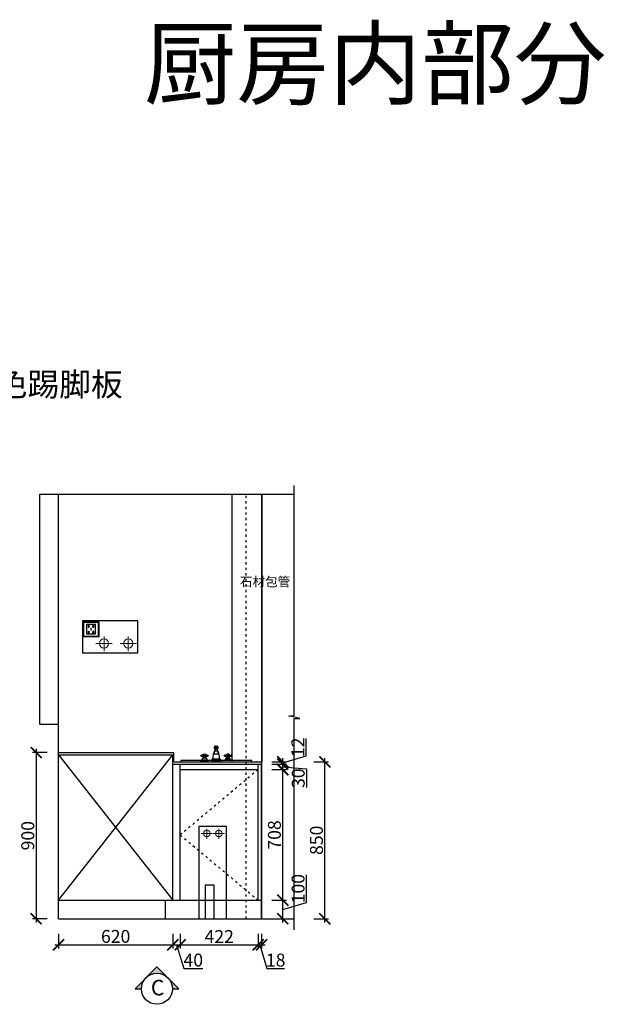
# Model space of a CAD drawing. Units: millimetres. Extents: x 19584 to 45975, y -246012 to -236625.
# Drawn here: x 24996 to 28163, y -241960 to -236625 of the extents above; entities that cross this region are included whole.
import ezdxf

# ---------------------------------------------------------------- set-up
doc = ezdxf.new("R2010")
doc.units = ezdxf.units.MM
doc.header["$PDMODE"] = 35
doc.header["$PDSIZE"] = -20
doc.linetypes.add('ACAD_ISO03W100', pattern=[30, 12, -18])
for name, color, linetype in [('XI', 1, 'Continuous'), ('ZB_厨柜', 7, 'Continuous'), ('五金', 1, 'Continuous'), ('台面', 2, 'Continuous'), ('图层1', 1, 'Continuous'), ('墙体', 4, 'Continuous'), ('开门方向', 8, 'ACAD_ISO03W100'), ('门板', 3, 'Continuous')]:
    doc.layers.add(name, color=color, linetype=linetype)
doc.layers.add('墙0.53', color=7, linetype='Continuous', lineweight=53)
doc.styles.add('ROMANC', font='simhei.ttf')
doc.styles.get("Standard").update_dxf_attribs({"font": 'arial.ttf'})
doc.dimstyles.new('ISO-25', dxfattribs={"dimtxt": 70, "dimasz": 60, "dimexe": 20, "dimexo": 30, "dimtad": 1, "dimdec": 0, "dimdsep": 46, "dimtxsty": 'Standard', "dimblk": 'ARCHTICK', "dimcen": 2.5, "dimdle": 20, "dimclrd": 1, "dimclre": 1, "dimclrt": 1, "dimadec": 0, "dimazin": 0, "dimtfac": 1, "dimtdec": 0, "dimtmove": 1, "dimatfit": 3, "dimfxl": 60, "dimfxlon": 1, "dimarcsym": 0})

# ---------------------------------------------------------------- blocks, each defined once
blk = doc.blocks.new('FDSDFS')
at = {"layer": 'ZB_厨柜', "color": 1, "lineweight": 13}
for p, q in [((42514.3, -38052.3), (42514.3, -37973.7)), ((42514.3, -38052.3), (42514.3, -37973.7)), ((42558.2, -38011.2), (42470.7, -38011.2)), ((42558.2, -38011.2), (42470.7, -38011.2))]:
    blk.add_line(p, q, dxfattribs=at)
blk.add_circle((42514.3, -38011.2), 25.2, dxfattribs=at)
blk.add_circle((42514.3, -38011.2), 25.2, dxfattribs=at)
blk = doc.blocks.new('DFSFDS')
at = {"layer": 'ZB_厨柜', "color": 5, "lineweight": 13}
for p, q in [((42674.5, -38052.3), (42674.5, -37973.7)), ((42674.5, -38052.3), (42674.5, -37973.7)), ((42718.4, -38011.2), (42630.9, -38011.2)), ((42718.4, -38011.2), (42630.9, -38011.2))]:
    blk.add_line(p, q, dxfattribs=at)
blk.add_circle((42674.5, -38011.2), 25.2, dxfattribs=at)
blk.add_circle((42674.5, -38011.2), 25.2, dxfattribs=at)
blk = doc.blocks.new('SDFG')
at = {"color": 1}
blk.add_lwpolyline([(85685.4, 5192), (85769.4, 5192, -0.414214), (85771.4, 5190), (85771.4, 5106, -0.414214), (85769.4, 5104), (85685.4, 5104, -0.414214), (85683.4, 5106), (85683.4, 5190, -0.414214)], format="xyb", close=True, dxfattribs=at)
at = {"color": 5}
blk.add_lwpolyline([(85686.4, 5189), (85768.4, 5189), (85768.4, 5107), (85686.4, 5107)], close=True, dxfattribs=at)
at = {"layer": 'XI'}
for points in [[(85752.7, 5174.7), (85701.6, 5174.7), (85701.6, 5121.4), (85752.7, 5121.4)], [(85728.9, 5154.1), (85726.2, 5154.1), (85726.2, 5141.9), (85728.9, 5141.9)]]:
    blk.add_lwpolyline(points, close=True, dxfattribs=at)
for points in [[(85715.6, 5168.1), (85715.6, 5170), (85713.6, 5170), (85713.6, 5168.1)], [(85739, 5168.1), (85739, 5170.2), (85741, 5170.2), (85741, 5168.1)], [(85713.6, 5160.6), (85713.6, 5158.4), (85715.6, 5158.4), (85715.6, 5160.5)], [(85713.6, 5135.5), (85713.6, 5137.6), (85715.6, 5137.6), (85715.6, 5135.5)], [(85715.6, 5127.9), (85715.6, 5126), (85713.6, 5126), (85713.6, 5128)], [(85741, 5160.5), (85741, 5158.6), (85739, 5158.6), (85739, 5160.6)], [(85741, 5135.5), (85741, 5137.4), (85739, 5137.4), (85739, 5135.5)], [(85739, 5128), (85739, 5125.8), (85741, 5125.8), (85741, 5127.9)]]:
    blk.add_lwpolyline(points, dxfattribs=at)
for centre, start, end in [((85714.6, 5164.3), 105.8164, 254.1836), ((85714.6, 5164.3), 284.5793, 75.4207), ((85740.1, 5164.3), 105.8164, 254.1836), ((85740.1, 5164.3), 284.5793, 75.4207), ((85714.6, 5131.7), 105.8164, 254.1836), ((85714.6, 5131.7), 284.5793, 75.4207), ((85740.1, 5131.7), 105.8164, 254.1836), ((85740.1, 5131.7), 284.5793, 75.4207)]:
    blk.add_arc(centre, 3.9, start, end, dxfattribs=at)
blk = doc.blocks.new('A$C323D4D7D')
at = {"layer": 'ZB_厨柜', "color": 251}
for p, q in [((112.5, 93.7), (112.5, 106.2)), ((112.5, 106.2), (137.5, 106.2)), ((137.5, 93.7), (112.5, 93.7)), ((118.7, 112.5), (131.2, 112.5)), ((131.2, 87.5), (118.7, 87.5)), ((118.7, 75), (118.7, 87.5)), ((131.2, 87.5), (131.2, 75)), ((137.5, 106.2), (137.5, 93.7)), ((12.3, 6.2), (56.5, 6.2)), ((25, 40.6), (18.7, 40.6)), ((25, 34.4), (18.7, 34.4)), ((46.4, 18.7), (22.6, 18.7)), ((25, 50), (43.7, 50)), ((25, 25), (25, 50)), ((43.7, 25), (25, 25)), ((43.7, 50), (43.7, 25)), ((43.7, 40.6), (50, 40.6)), ((43.7, 34.4), (50, 34.4)), ((100, 12.5), (150, 12.5)), ((112.5, 75), (137.5, 75)), ((137.5, 50), (112.5, 50)), ((237.7, 6.2), (193.5, 6.2)), ((206.2, 40.6), (200, 40.6)), ((206.2, 34.4), (200, 34.4)), ((203.6, 18.7), (227.4, 18.7)), ((206.2, 50), (206.2, 25)), ((225, 50), (206.2, 50)), ((206.2, 25), (225, 25)), ((225, 25), (225, 50)), ((225, 40.6), (231.2, 40.6)), ((225, 34.4), (231.2, 34.4)), ((0, 0), (68.7, 0)), ((87.5, 0), (162.5, 0)), ((250, 0), (181.2, 0))]:
    blk.add_line(p, q, dxfattribs=at)
for centre in [(12.5, 37.5), (34.4, 37.5), (56.2, 37.5), (193.7, 37.5), (215.6, 37.5), (237.5, 37.5)]:
    blk.add_circle(centre, 6.99, dxfattribs=at)
for centre, radius, start, end in [((118.6, 106.4), 6.06, 88.22243, 181.7776), ((118.6, 93.6), 6.06, 178.2224, 271.7776), ((131.4, 106.4), 6.06, 358.2224, 91.77757), ((131.4, 93.6), 6.06, 268.2224, 1.77757), ((-9.4, 34.4), 35.6, 285.2551, 344.7449), ((78.1, 34.4), 35.6, 195.2551, 254.7449), ((105.1, -5.1), 18.3, 106.1502, 163.8498), ((200, 25), 100.8, 150.2551, 187.125), ((141, 62.5), 31.2, 156.3417, 203.6583), ((109, 62.5), 31.2, 336.3417, 23.65835), ((50, 25), 100.8, 352.875, 29.74488), ((144.9, -5.1), 18.3, 16.1502, 73.84979), ((171.9, 34.4), 35.6, 285.2551, 344.7449), ((259.4, 34.4), 35.6, 195.2551, 254.7449)]:
    blk.add_arc(centre, radius, start, end, dxfattribs=at)
blk = doc.blocks.new('A$C1320017F')
at = {"layer": 'ZB_厨柜', "color": 251}
blk.add_lwpolyline([(0, 0), (550, 0), (550, 10), (0, 10)], close=True, dxfattribs=at)
blk.add_blockref('A$C323D4D7D', (150, 10), dxfattribs=at)
blk = doc.blocks.new('_ArchTick')
at = {"color": 0, "linetype": 'ByBlock', "const_width": 0.15}
blk.add_lwpolyline([(-0.5, -0.5), (0.5, 0.5)], dxfattribs=at)
blk = doc.blocks.new('*D73')
at = {"color": 1, "lineweight": -2, "transparency": 16777216}
for p, q in [((25205.5, -241577.9), (25205.5, -241657.9)), ((25825.5, -241577.9), (25825.5, -241657.9)), ((25185.5, -241637.9), (25845.5, -241637.9))]:
    blk.add_line(p, q, dxfattribs=at)
at = {"layer": 'Defpoints', "color": 0, "transparency": 16777216}
for p in [(25205.5, -241396.5), (25825.5, -241396.5), (25825.5, -241637.9)]:
    blk.add_point(p, dxfattribs=at)
at = {"color": 1, "lineweight": -2, "transparency": 16777216, "xscale": 60, "yscale": 60, "zscale": 60, "rotation": 180}
blk.add_blockref('_ArchTick', (25205.5, -241637.9), dxfattribs=at)
at = {"color": 1, "lineweight": -2, "transparency": 16777216, "xscale": 60, "yscale": 60, "zscale": 60}
blk.add_blockref('_ArchTick', (25825.5, -241637.9), dxfattribs=at)
at = {"color": 1, "transparency": 16777216, "insert": (25515.5, -241601.5), "char_height": 70, "attachment_point": 5}
blk.add_mtext('620', dxfattribs=at)
blk = doc.blocks.new('*D74')
at = {"color": 1, "lineweight": -2, "transparency": 16777216}
for p, q in [((25825.5, -241577.9), (25825.5, -241657.9)), ((25865.5, -241577.9), (25865.5, -241657.9)), ((25805.5, -241637.9), (25885.5, -241637.9)), ((25845.5, -241637.9), (25884, -241766)), ((25884, -241766), (25988.1, -241766))]:
    blk.add_line(p, q, dxfattribs=at)
at = {"layer": 'Defpoints', "color": 0, "transparency": 16777216}
for p in [(25825.5, -241396.5), (25865.5, -241396.5), (25865.5, -241637.9)]:
    blk.add_point(p, dxfattribs=at)
at = {"color": 1, "lineweight": -2, "transparency": 16777216, "xscale": 60, "yscale": 60, "zscale": 60, "rotation": 180}
blk.add_blockref('_ArchTick', (25825.5, -241637.9), dxfattribs=at)
at = {"color": 1, "lineweight": -2, "transparency": 16777216, "xscale": 60, "yscale": 60, "zscale": 60}
blk.add_blockref('_ArchTick', (25865.5, -241637.9), dxfattribs=at)
at = {"color": 1, "transparency": 16777216, "insert": (25936, -241729.7), "char_height": 70, "attachment_point": 5}
blk.add_mtext('40', dxfattribs=at)
blk = doc.blocks.new('*D75')
at = {"color": 1, "lineweight": -2, "transparency": 16777216}
for p, q in [((25865.5, -241577.9), (25865.5, -241657.9)), ((26287.5, -241577.9), (26287.5, -241657.9)), ((25845.5, -241637.9), (26307.5, -241637.9))]:
    blk.add_line(p, q, dxfattribs=at)
at = {"layer": 'Defpoints', "color": 0, "transparency": 16777216}
for p in [(25865.5, -241396.5), (26287.5, -241396.5), (26287.5, -241637.9)]:
    blk.add_point(p, dxfattribs=at)
at = {"color": 1, "lineweight": -2, "transparency": 16777216, "xscale": 60, "yscale": 60, "zscale": 60, "rotation": 180}
blk.add_blockref('_ArchTick', (25865.5, -241637.9), dxfattribs=at)
at = {"color": 1, "lineweight": -2, "transparency": 16777216, "xscale": 60, "yscale": 60, "zscale": 60}
blk.add_blockref('_ArchTick', (26287.5, -241637.9), dxfattribs=at)
at = {"color": 1, "transparency": 16777216, "insert": (26076.5, -241602.1), "char_height": 70, "attachment_point": 5}
blk.add_mtext('422', dxfattribs=at)
blk = doc.blocks.new('*D76')
at = {"color": 1, "lineweight": -2, "transparency": 16777216}
for p, q in [((26287.5, -241577.9), (26287.5, -241657.9)), ((26305.5, -241577.9), (26305.5, -241657.9)), ((26267.5, -241637.9), (26325.5, -241637.9)), ((26296.5, -241637.9), (26335, -241766)), ((26335, -241766), (26430.1, -241766))]:
    blk.add_line(p, q, dxfattribs=at)
at = {"layer": 'Defpoints', "color": 0, "transparency": 16777216}
for p in [(26287.5, -241396.5), (26305.5, -241396.5), (26305.5, -241637.9)]:
    blk.add_point(p, dxfattribs=at)
at = {"color": 1, "lineweight": -2, "transparency": 16777216, "xscale": 60, "yscale": 60, "zscale": 60, "rotation": 180}
blk.add_blockref('_ArchTick', (26287.5, -241637.9), dxfattribs=at)
at = {"color": 1, "lineweight": -2, "transparency": 16777216, "xscale": 60, "yscale": 60, "zscale": 60}
blk.add_blockref('_ArchTick', (26305.5, -241637.9), dxfattribs=at)
at = {"color": 1, "transparency": 16777216, "insert": (26382.5, -241729.7), "char_height": 70, "attachment_point": 5}
blk.add_mtext('18', dxfattribs=at)
blk = doc.blocks.new('*D77')
at = {"color": 1, "lineweight": -2, "transparency": 16777216}
for p, q in [((26549.2, -241408.1), (26549.2, -241259)), ((26361, -241396.5), (26441, -241396.5)), ((26421, -241516.5), (26421, -241376.5)), ((26421, -241446.5), (26549.2, -241408.1)), ((26361, -241496.5), (26441, -241496.5))]:
    blk.add_line(p, q, dxfattribs=at)
at = {"layer": 'Defpoints', "color": 0, "transparency": 16777216}
for p in [(26287.5, -241396.5), (26421, -241396.5), (26307.5, -241496.5)]:
    blk.add_point(p, dxfattribs=at)
at = {"color": 1, "lineweight": -2, "transparency": 16777216, "xscale": 60, "yscale": 60, "zscale": 60}
for p, rotation in [((26421, -241396.5), 90), ((26421, -241496.5), 270)]:
    blk.add_blockref('_ArchTick', p, dxfattribs=dict(at, rotation=rotation))
at = {"color": 1, "transparency": 16777216, "insert": (26512.8, -241333.5), "char_height": 70, "attachment_point": 5, "rotation": 90}
blk.add_mtext('100', dxfattribs=at)
blk = doc.blocks.new('*D78')
at = {"color": 1, "lineweight": -2, "transparency": 16777216}
for p, q in [((26421, -241416.5), (26421, -240668.5)), ((26361, -240688.5), (26441, -240688.5)), ((26361, -241396.5), (26441, -241396.5))]:
    blk.add_line(p, q, dxfattribs=at)
at = {"layer": 'Defpoints', "color": 0, "transparency": 16777216}
for p in [(26287.5, -240688.5), (26421, -240688.5), (26287.5, -241396.5)]:
    blk.add_point(p, dxfattribs=at)
at = {"color": 1, "lineweight": -2, "transparency": 16777216, "xscale": 60, "yscale": 60, "zscale": 60}
for p, rotation in [((26421, -240688.5), 90), ((26421, -241396.5), 270)]:
    blk.add_blockref('_ArchTick', p, dxfattribs=dict(at, rotation=rotation))
at = {"color": 1, "transparency": 16777216, "insert": (26384.6, -241042.5), "char_height": 70, "attachment_point": 5, "rotation": 90}
blk.add_mtext('708', dxfattribs=at)
blk = doc.blocks.new('*D79')
at = {"color": 1, "lineweight": -2, "transparency": 16777216}
for p, q in [((26361, -240658.5), (26441, -240658.5)), ((26421, -240708.5), (26421, -240638.5)), ((26421, -240673.5), (26550.1, -240684.3)), ((26361, -240688.5), (26441, -240688.5)), ((26550.1, -240684.3), (26550.1, -240785.6))]:
    blk.add_line(p, q, dxfattribs=at)
at = {"layer": 'Defpoints', "color": 0, "transparency": 16777216}
for p in [(26287.5, -240658.5), (26421, -240658.5), (26287.5, -240688.5)]:
    blk.add_point(p, dxfattribs=at)
at = {"color": 1, "lineweight": -2, "transparency": 16777216, "xscale": 60, "yscale": 60, "zscale": 60}
for p, rotation in [((26421, -240658.5), 90), ((26421, -240688.5), 270)]:
    blk.add_blockref('_ArchTick', p, dxfattribs=dict(at, rotation=rotation))
at = {"color": 1, "transparency": 16777216, "insert": (26513.7, -240734.9), "char_height": 70, "attachment_point": 5, "rotation": 90}
blk.add_mtext('30', dxfattribs=at)
blk = doc.blocks.new('*D80')
at = {"color": 1, "lineweight": -2, "transparency": 16777216}
for p, q in [((26547.4, -240614.6), (26547.4, -240520.4)), ((26421, -240652.5), (26547.4, -240614.6)), ((26361, -240646.5), (26441, -240646.5)), ((26361, -240658.5), (26441, -240658.5)), ((26421, -240678.5), (26421, -240626.5))]:
    blk.add_line(p, q, dxfattribs=at)
at = {"layer": 'Defpoints', "color": 0, "transparency": 16777216}
for p in [(26287.5, -240658.5), (26307.5, -240646.5), (26421, -240646.5)]:
    blk.add_point(p, dxfattribs=at)
at = {"color": 1, "lineweight": -2, "transparency": 16777216, "xscale": 60, "yscale": 60, "zscale": 60}
for p, rotation in [((26421, -240646.5), 90), ((26421, -240658.5), 270)]:
    blk.add_blockref('_ArchTick', p, dxfattribs=dict(at, rotation=rotation))
at = {"color": 1, "transparency": 16777216, "insert": (26511.6, -240567.5), "char_height": 70, "attachment_point": 5, "rotation": 90}
blk.add_mtext('12', dxfattribs=at)
blk = doc.blocks.new('*D81')
at = {"color": 1, "lineweight": -2, "transparency": 16777216}
for p, q in [((26589.1, -240646.5), (26669.1, -240646.5)), ((26649.1, -241516.5), (26649.1, -240626.5)), ((26589.1, -241496.5), (26669.1, -241496.5))]:
    blk.add_line(p, q, dxfattribs=at)
at = {"layer": 'Defpoints', "color": 0, "transparency": 16777216}
for p in [(26305.5, -240646.5), (26649.1, -240646.5), (26305.5, -241496.5)]:
    blk.add_point(p, dxfattribs=at)
at = {"color": 1, "lineweight": -2, "transparency": 16777216, "xscale": 60, "yscale": 60, "zscale": 60}
for p, rotation in [((26649.1, -240646.5), 90), ((26649.1, -241496.5), 270)]:
    blk.add_blockref('_ArchTick', p, dxfattribs=dict(at, rotation=rotation))
at = {"color": 1, "transparency": 16777216, "insert": (26612.7, -241071.5), "char_height": 70, "attachment_point": 5, "rotation": 90}
blk.add_mtext('850', dxfattribs=at)
blk = doc.blocks.new('*D82')
at = {"color": 1, "lineweight": -2, "transparency": 16777216}
for p, q in [((25144.8, -240596.5), (25064.8, -240596.5)), ((25084.8, -240576.5), (25084.8, -241516.5)), ((25144.8, -241496.5), (25064.8, -241496.5))]:
    blk.add_line(p, q, dxfattribs=at)
at = {"layer": 'Defpoints', "color": 0, "transparency": 16777216}
for p in [(25205.5, -240596.5), (25084.8, -241496.5), (25205.5, -241496.5)]:
    blk.add_point(p, dxfattribs=at)
at = {"color": 1, "lineweight": -2, "transparency": 16777216, "xscale": 60, "yscale": 60, "zscale": 60}
for p, rotation in [((25084.8, -240596.5), 90), ((25084.8, -241496.5), 270)]:
    blk.add_blockref('_ArchTick', p, dxfattribs=dict(at, rotation=rotation))
at = {"color": 1, "transparency": 16777216, "insert": (25048.4, -241046.5), "char_height": 70, "attachment_point": 5, "rotation": 90}
blk.add_mtext('900', dxfattribs=at)
blk = doc.blocks.new('DSFADSFA')
at = {"layer": '墙0.53', "lineweight": 25}
h = blk.add_hatch(color=256, dxfattribs=at)
h.paths.add_polyline_path([(2291.8, 42090.2), (2217.5, 42016, -0.414214), (2366, 42016)])
h.paths.add_polyline_path([(2217.5, 42016), (2143.3, 41941.7), (2186.8, 41941.7, -0.198912)])
h.paths.add_polyline_path([(2366, 42016, -0.198912), (2396.8, 41941.7), (2440.3, 41941.7)])
at = {"lineweight": 25}
for p, q in [((2291.8, 42090.2), (2143.3, 41941.7)), ((2440.3, 41941.7), (2291.8, 42090.2)), ((2143.3, 41941.7), (2186.8, 41941.7)), ((2396.8, 41941.7), (2440.3, 41941.7))]:
    blk.add_line(p, q, dxfattribs=at)
blk.add_circle((2291.8, 41941.7), 105, dxfattribs=at)
at = {"layer": '图层1', "lineweight": 25, "style": 'ROMANC'}
blk.add_text('C', height=105, dxfattribs=at).set_placement((2250.7, 41897.2))

msp = doc.modelspace()

# ---------------------------------------------------------------- linework, layer by layer
at = {"layer": '五金'}
msp.add_lwpolyline([(26002.5, -241496.5), (26002.5, -241313.4), (26047.3, -241313.4), (26047.3, -241496.5)], dxfattribs=at)
at = {"layer": '台面'}
for p, q in [((25205.5, -240596.5), (25830.5, -240596.5)), ((25205.5, -240608.5), (25825.5, -240608.5)), ((25825.5, -240658.5), (25825.5, -240608.5)), ((25830.5, -240646.5), (25830.5, -240596.5)), ((25825.5, -240658.5), (26307.5, -240658.5)), ((25830.5, -240646.5), (26307.5, -240646.5))]:
    msp.add_line(p, q, dxfattribs=at)
msp.add_lwpolyline([(26146.1, -240646.5), (26146.1, -239196.5), (26307.5, -239196.5), (26307.5, -240646.5)], dxfattribs=at)
at = {"layer": '墙体'}
for p, q in [((25105.5, -239196.5), (26482.9, -239196.5)), ((25105.5, -240441.5), (25105.5, -239196.5)), ((25205.5, -241496.5), (25205.5, -239196.5)), ((26307.5, -241496.5), (26307.5, -239196.5)), ((25105.5, -240441.5), (25205.5, -240441.5)), ((25205.5, -241496.5), (26482.9, -241496.5))]:
    msp.add_line(p, q, dxfattribs=at)
at = {"layer": '墙体', "linetype": 'ACAD_ISO03W100'}
msp.add_line((26222.5, -241496.5), (26222.5, -239196.5), dxfattribs=at)
at = {"layer": '墙体'}
for points in [[(26482.9, -241557.4), (26482.9, -240411.9), (26512.9, -240411.9), (26452.9, -240396.4), (26482.9, -240396.4), (26482.9, -239149.5)], [(26115.5, -241496.5), (26115.5, -240996.5), (25965.5, -240996.5), (25965.5, -241496.5)]]:
    msp.add_lwpolyline(points, dxfattribs=at)
msp.add_lwpolyline([(25635.5, -239881.5), (25335.5, -239881.5), (25335.5, -240056.5), (25635.5, -240056.5)], close=True, dxfattribs=at)
at = {"layer": '开门方向'}
msp.add_lwpolyline([(26287.5, -240688.5), (25865.5, -241042.5), (26287.5, -241396.5)], dxfattribs=at)
at = {"layer": '门板'}
for p, q in [((25205.5, -241396.5), (25825.5, -240608.5)), ((25205.5, -240608.5), (25825.5, -241396.5)), ((25825.5, -241396.5), (25825.5, -240658.5)), ((25865.5, -241396.5), (25865.5, -240658.5)), ((26287.5, -241396.5), (26287.5, -240658.5)), ((26305.5, -241496.5), (26305.5, -240658.5)), ((25865.5, -240688.5), (26287.5, -240688.5)), ((25205.5, -241396.5), (26305.5, -241396.5)), ((25785.5, -241496.5), (25785.5, -241396.5))]:
    msp.add_line(p, q, dxfattribs=at)

# ---------------------------------------------------------------- block references
for name, p, xscale, yscale, zscale in [('SDFG', (-56059.2, -244818.5), 0.95, 0.95, 0.95), ('DFSFDS', (-3862.8, -214427.2), 0.7, 0.7, 0.7), ('FDSDFS', (-3685.7, -214427.2), 0.7, 0.7, 0.7), ('DSFADSFA', (23905.7, -275429.6), 0.8, 0.8, 0.8)]:
    msp.add_blockref(name, p, dxfattribs=dict(xscale=xscale, yscale=yscale, zscale=zscale))
for name, p in [('DFSFDS', (-17222.1, -201993.8)), ('FDSDFS', (-16930.3, -201993.8))]:
    msp.add_blockref(name, p)
at = {"layer": 'ZB_厨柜', "color": 251, "xscale": 0.7, "yscale": 0.7, "zscale": 0.7}
msp.add_blockref('A$C1320017F', (25867.8, -240646.5), dxfattribs=at)

# ---------------------------------------------------------------- texts
at = {"insert": (25669, -236678.5), "char_height": 367.316, "width": 5906.079, "attachment_point": 1}
msp.add_mtext('{\\fSimSun|b0|i0|c134|p2;厨房内部分}', dxfattribs=at)
at = {"attachment_point": 1}
for s, width, insert, char_height in [('{\\fSimSun|b0|i0|c134|p2;银色柜体免拉手，银色踢脚板}', 3412.519, (23319, -238538.1), 126), ('{\\fSimSun|b0|i0|c134|p2;石材包管}', 62.757, (26188.9, -239645.3), 50)]:
    msp.add_mtext_dynamic_manual_height_columns(s, width=width, gutter_width=12.5, heights=[0], dxfattribs=dict(at, insert=insert, char_height=char_height))

# ---------------------------------------------------------------- dimensions: what is measured, and where the dimension line sits
for base, p1, p2, picture, middle in [((26421, -240646.5), (26287.5, -240658.5), (26307.5, -240646.5), '*D80', (26511.6, -240614)), ((25084.8, -241496.5), (25205.5, -240596.5), (25205.5, -241496.5), '*D82', (25048.4, -241046.5)), ((26649.1, -240646.5), (26305.5, -241496.5), (26305.5, -240646.5), '*D81', (26612.7, -241071.5)), ((26421, -240688.5), (26287.5, -241396.5), (26287.5, -240688.5), '*D78', (26384.6, -241042.5)), ((26421, -241396.5), (26307.5, -241496.5), (26287.5, -241396.5), '*D77', (26512.8, -241407.5))]:
    dim = msp.add_linear_dim(base=base, p1=p1, p2=p2, angle=90, dimstyle='ISO-25')
    dim.commit()
    dim.dimension.update_dxf_attribs({"geometry": picture, "text_midpoint": middle})
dim = msp.add_linear_dim(base=(26421, -240658.5), p1=(26287.5, -240688.5), p2=(26287.5, -240658.5), angle=90, dimstyle='ISO-25')
dim.commit()
dim.dimension.update_dxf_attribs({"geometry": '*D79', "text_midpoint": (26550.1, -240684.9), "dimtype": 128})
for base, p1, p2, picture, middle in [((25825.5, -241637.9), (25205.5, -241396.5), (25825.5, -241396.5), '*D73', (25515.5, -241601.5)), ((25865.5, -241637.9), (25825.5, -241396.5), (25865.5, -241396.5), '*D74', (25884.6, -241729.7)), ((26287.5, -241637.9), (25865.5, -241396.5), (26287.5, -241396.5), '*D75', (26076.5, -241602.1)), ((26305.5, -241637.9), (26287.5, -241396.5), (26305.5, -241396.5), '*D76', (26335.6, -241729.7))]:
    dim = msp.add_linear_dim(base=base, p1=p1, p2=p2, dimstyle='ISO-25')
    dim.commit()
    dim.dimension.update_dxf_attribs({"geometry": picture, "text_midpoint": middle})

doc.saveas('drawing.dxf')
